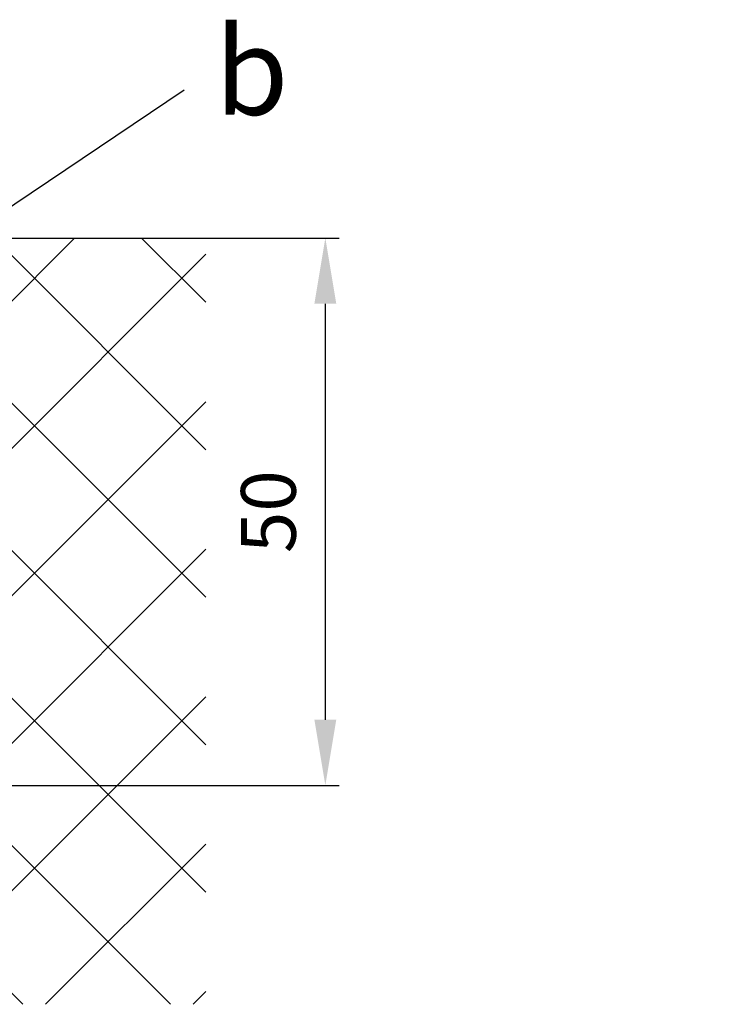
# Model space of a CAD drawing. Units: millimetres. Extents: x -2005 to 10124, y -2188 to 2391.
# Drawn here: x 5138 to 5202, y -6 to 84 of the extents above; entities that cross this region are included whole.
import ezdxf

# ---------------------------------------------------------------- set-up
doc = ezdxf.new("R2010")
doc.units = ezdxf.units.MM
for name, color, linetype in [('dimension-Bemassung', 5, 'Continuous'), ('hatching-Schraffur', 5, 'Continuous'), ('outline-Körperkante', 7, 'Continuous'), ('Text', 5, 'Continuous')]:
    doc.layers.add(name, color=color, linetype=linetype)
doc.styles.get("Standard").update_dxf_attribs({"font": 'arial.ttf'})
doc.styles.add('Text_5', font='arial.ttf', dxfattribs={"height": 5})
doc.dimstyles.new('Details', dxfattribs={"dimtxt": 5, "dimasz": 6, "dimexe": 1.25, "dimexo": 0.625, "dimgap": 2, "dimtad": 1, "dimdec": 1, "dimtxsty": 'Text_5', "dimcen": 2.5, "dimadec": 0, "dimazin": 0, "dimtfac": 1, "dimtdec": 1, "dimtmove": 0, "dimatfit": 3, "dimfxl": 1, "dimarcsym": 0})

# ---------------------------------------------------------------- blocks, each defined once
blk = doc.blocks.new('SR_2201_EB_Wand')
at = {"layer": 'hatching-Schraffur'}
h = blk.add_hatch(dxfattribs=at)
h.set_pattern_fill('ANSI37', color=256, scale=3, style=0)
h.paths.add_polyline_path([(125.128, 100), (125.128, 150), (85.128, 150), (85.128, 80), (237.128, 80), (237.128, 150), (284.128, 150), (215.128, 150), (215.128, 100)])
at = {"layer": 'outline-Körperkante'}
blk.add_line((196.878, 150), (237.128, 150), dxfattribs=at)
blk = doc.blocks.new('SR_WD2201_LR32_THERM_EB_OF_Sturz')
at = {"color": 2}
blk.add_blockref('SR_2201_EB_Wand', (-1.529, 0.002, -25), dxfattribs=at)
blk = doc.blocks.new('*D84')
at = {"layer": 'Defpoints', "color": 0, "transparency": 16777216}
for p in [(5134.62, 64.305, 25), (5132.62, 14.305, 25), (5165.541, 14.305)]:
    blk.add_point(p, dxfattribs=at)
at = {"layer": 'dimension-Bemassung', "color": 0, "lineweight": -2, "transparency": 16777216}
for p, q in [((5135.245, 64.305), (5166.791, 64.305)), ((5165.541, 58.305), (5165.541, 20.305)), ((5133.245, 14.305), (5166.791, 14.305))]:
    blk.add_line(p, q, dxfattribs=at)
at = {"layer": 'dimension-Bemassung', "color": 0, "transparency": 16777216}
for points in [[(5164.541, 58.305), (5166.541, 58.305), (5165.541, 64.305)], [(5164.541, 20.305), (5166.541, 20.305), (5165.541, 14.305)]]:
    blk.add_solid(points, dxfattribs=at)
at = {"layer": 'dimension-Bemassung', "color": 0, "transparency": 16777216, "insert": (5160.988, 39.305), "char_height": 5, "attachment_point": 5, "rotation": 90, "style": 'Text_5'}
blk.add_mtext('50', dxfattribs=at)

msp = doc.modelspace()

# ---------------------------------------------------------------- linework, layer by layer
at = {"layer": 'Text', "color": 5}
msp.add_line((5152.649, 77.82, -75), (5126.118, 59.982, -68.525), dxfattribs=at)

# ---------------------------------------------------------------- block references
msp.add_blockref('SR_WD2201_LR32_THERM_EB_OF_Sturz', (4919.021, -85.697, 50))

# ---------------------------------------------------------------- texts
at = {"layer": 'Text', "insert": (5155.432, 83.56, -75), "char_height": 8, "attachment_point": 1}
msp.add_mtext('{\\fArial|b0|i0|c0|p34;b}', dxfattribs=at)

# ---------------------------------------------------------------- dimensions: what is measured, and where the dimension line sits
at = {"layer": 'dimension-Bemassung'}
dim = msp.add_linear_dim(base=(5165.541, 14.305), p1=(5134.62, 64.305, 25), p2=(5132.62, 14.305, 25), angle=90, dimstyle='Details', override={"dimdec": 0}, dxfattribs=at)
dim.commit()
dim.dimension.update_dxf_attribs({"geometry": '*D84', "text_midpoint": (5160.988, 39.305)})

doc.saveas('drawing.dxf')
